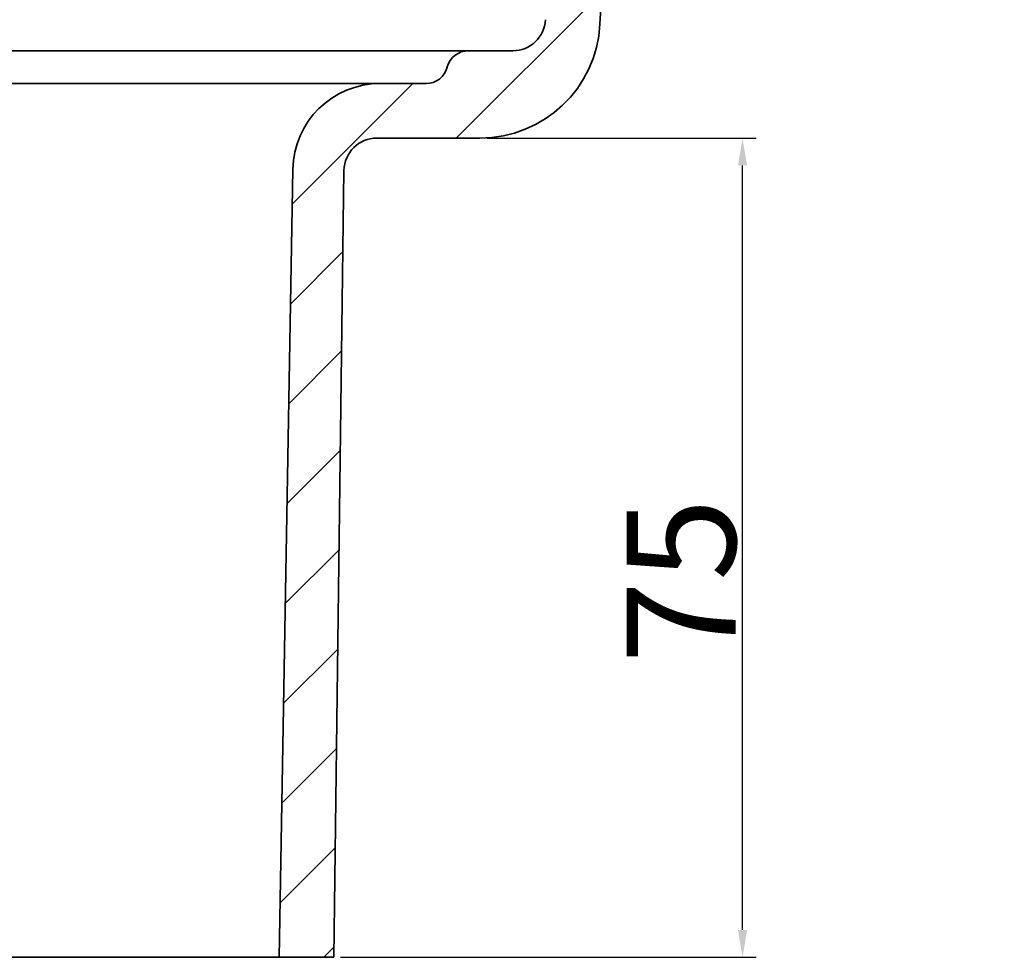
# Model space of a CAD drawing. Units: millimetres. Extents: x -105 to 2570, y -355 to 895.
# Drawn here: x 782 to 872, y 221 to 307 of the extents above; entities that cross this region are included whole.
import ezdxf

# ---------------------------------------------------------------- set-up
doc = ezdxf.new("R2010")
doc.units = ezdxf.units.MM
doc.header["$LTSCALE"] = 2
doc.header["$PDSIZE"] = -1
for name, color, linetype in [('5933.00.02', 7, 'Continuous'), ('DIMENSION', 3, 'Continuous'), ('HATCH', 1, 'Continuous')]:
    doc.layers.add(name, color=color, linetype=linetype)
doc.dimstyles.new('ISO-25', dxfattribs={"dimtxt": 2.5, "dimasz": 2.5, "dimexe": 1.25, "dimexo": 0.625, "dimtad": 1, "dimtxsty": 'Standard', "dimcen": 2.5, "dimadec": 0, "dimazin": 0, "dimtfac": 1, "dimtmove": 0, "dimatfit": 3, "dimfxl": 1, "dimarcsym": 0})

# ---------------------------------------------------------------- blocks, each defined once
blk = doc.blocks.new('*D92')
at = {"layer": 'DEFPOINTS', "color": 0, "transparency": 16777216}
for p in [(824.272, 296.008), (848.318, 296.008), (810.872, 221.008)]:
    blk.add_point(p, dxfattribs=at)
at = {"layer": 'DIMENSION', "color": 0, "lineweight": -2, "transparency": 16777216}
for p, q in [((824.897, 296.008), (849.568, 296.008)), ((848.318, 223.508), (848.318, 293.508)), ((811.497, 221.008), (849.568, 221.008))]:
    blk.add_line(p, q, dxfattribs=at)
at = {"layer": 'DIMENSION', "color": 0, "transparency": 16777216}
for points in [[(847.902, 293.508), (848.735, 293.508), (848.318, 296.008)], [(847.902, 223.508), (848.735, 223.508), (848.318, 221.008)]]:
    blk.add_solid(points, dxfattribs=at)
at = {"layer": 'DIMENSION', "color": 0, "transparency": 16777216, "insert": (837.693, 255.468), "char_height": 10, "attachment_point": 2, "rotation": 90}
blk.add_mtext('75', dxfattribs=at)
blk = doc.blocks.new('1041071-M_003_SECTION VIEW')
at = {"color": 7, "linetype": 'Continuous', "lineweight": 35}
for p, q in [((696.475, 422.1), (694.612, 386.555)), ((579.889, 384.13), (682.566, 384.13)), ((682.566, 384.13), (686.63, 384.13)), ((680.634, 382.648), (680.624, 382.613)), ((587.969, 381.13), (674.485, 381.13)), ((678.692, 381.13), (674.485, 381.13)), ((683.627, 376.13), (674.17, 376.13)), ((665.227, 301.13), (666.486, 373.27)), ((671.17, 373.17), (670.227, 301.13)), ((665.227, 301.13), (597.227, 301.13)), ((670.227, 301.13), (665.227, 301.13))]:
    blk.add_line(p, q, dxfattribs=at)
for centre, radius, start, end in [((686.63, 387.13), 3, 270, 357), ((683.627, 387.13), 11, 270, 357), ((682.566, 382.13), 2, 90, 165), ((678.692, 383.13), 2, 270, 345), ((674.485, 373.13), 8, 90, 179), ((674.17, 373.13), 3, 90, 179.25)]:
    blk.add_arc(centre, radius, start, end, dxfattribs=at)

msp = doc.modelspace()

# ---------------------------------------------------------------- hatches: boundary and pattern name
at = {"layer": 'HATCH', "linetype": 'Continuous', "lineweight": 18}
h = msp.add_hatch(dxfattribs=at)
h.set_pattern_fill('ANSI31', color=256, scale=2, style=0)
h.set_pattern_definition([(45, (140.645, -80.122), (-4.49013, 4.49013), [])])
edge = h.paths.add_edge_path(flags=0)
edge.add_spline(control_points=[(861.159, 399.581), (859.73, 398.723), (858.301, 397.866), (856.872, 397.008)], knot_values=[0, 0, 0, 0, 0.857493, 0.857493, 0.857493, 0.857493], weights=[1, 1, 1, 1], degree=3, periodic=0)
edge.add_line((856.872, 397.008), (850.686, 390.823))
edge.add_arc((852.807, 388.701), 3, 135, 177)
edge.add_line((849.812, 388.858), (849.057, 374.454))
edge.add_arc((844.063, 374.715), 5, 304.81274, 357, ccw=False)
edge.add_line((846.918, 370.61), (837.13, 363.804))
edge.add_arc((842.839, 355.594), 10, 124.81274, 177)
edge.add_line((832.853, 356.117), (830.271, 306.851))
edge.add_arc((827.275, 307.008), 3, 270, 357, ccw=False)
edge.add_line((827.275, 304.008), (823.21, 304.008))
edge.add_arc((823.21, 302.008), 2, 90, 165)
edge.add_line((821.278, 302.526), (821.269, 302.491))
edge.add_arc((819.337, 303.008), 2, 270, 345, ccw=False)
edge.add_line((819.337, 301.008), (815.13, 301.008))
edge.add_arc((815.13, 293.008), 8, 90, 179)
edge.add_line((807.131, 293.148), (805.872, 221.008))
edge.add_line((805.872, 221.008), (810.872, 221.008))
edge.add_line((810.872, 221.008), (811.815, 293.048))
edge.add_arc((814.815, 293.008), 3, 90, 179.25, ccw=False)
edge.add_line((814.815, 296.008), (824.272, 296.008))
edge.add_arc((824.272, 307.008), 11, 270, 357)
edge.add_line((835.257, 306.433), (837.12, 341.978))
edge.add_spline(control_points=[(837.12, 341.978), (837.127, 342.107), (837.155, 342.237), (837.204, 342.357), (837.253, 342.477), (837.324, 342.59), (837.411, 342.685), (837.485, 342.766), (837.572, 342.835), (837.667, 342.888)], knot_values=[0, 0, 0, 0, 0.000388, 0.000388, 0.000388, 0.000777, 0.000777, 0.000777, 0.001104, 0.001104, 0.001104, 0.001104], weights=[1, 1, 1, 1, 1, 1, 1, 1, 1, 1], degree=3, periodic=0)
edge.add_spline(control_points=[(837.667, 342.888), (837.762, 342.941), (837.85, 343.011), (837.924, 343.092), (838.011, 343.187), (838.082, 343.301), (838.131, 343.421), (838.18, 343.541), (838.209, 343.671), (838.215, 343.8)], knot_values=[0, 0, 0, 0, 0.000328, 0.000328, 0.000328, 0.000718, 0.000718, 0.000718, 0.001108, 0.001108, 0.001108, 0.001108], weights=[1, 1, 1, 1, 1, 1, 1, 1, 1, 1], degree=3, periodic=0)
edge.add_line((838.215, 343.8), (838.885, 356.578))
edge.add_arc((843.878, 356.317), 5, 124.81274, 177, ccw=False)
edge.add_line((841.024, 360.422), (849.878, 366.579))
edge.add_arc((844.169, 374.789), 10, 304.81274, 357)
edge.add_line((854.155, 374.265), (854.771, 386.021))
edge.add_arc((859.764, 385.759), 5, 135, 177, ccw=False)
edge.add_line((856.229, 389.294), (859.537, 392.602))
edge.add_spline(control_points=[(859.537, 392.602), (859.827, 392.892), (860.148, 393.143), (860.5, 393.354)], knot_values=[0, 0, 0, 0, 1, 1, 1, 1], weights=[1, 1, 1, 1], degree=3, periodic=0)
edge.add_spline(control_points=[(860.5, 393.354), (860.598, 393.413), (860.725, 393.489), (860.852, 393.566), (860.882, 393.583)], knot_values=[0, 0, 0, 0, 0.055756, 0.072549, 0.072549, 0.072549, 0.072549], weights=[1, 1, 1, 1, 1], degree=3, periodic=0)
edge.add_spline(control_points=[(860.882, 393.583), (862.435, 394.515), (864.214, 395.008), (866.027, 395.008)], knot_values=[0, 0, 0, 0, 1, 1, 1, 1], weights=[1, 1, 1, 1], degree=3, periodic=0)
edge.add_line((866.027, 395.008), (872.291, 395.008))
edge.add_line((872.291, 395.008), (871.921, 402.061))
edge.add_arc((870.923, 402.008), 1, 3, 90)
edge.add_line((870.923, 403.008), (867.837, 403.008))
edge.add_arc((867.837, 402.008), 1, 90, 165.52249)
edge.add_arc((863.964, 403.008), 3, 270, 345.52249, ccw=False)
edge.add_line((863.964, 400.008), (862.703, 400.008))
edge.add_spline(control_points=[(862.703, 400.008), (862.162, 400.008), (861.623, 399.859), (861.159, 399.581)], knot_values=[0, 0, 0, 0, 1, 1, 1, 1], weights=[1, 1, 1, 1], degree=3, periodic=0)

# ---------------------------------------------------------------- block references
at = {"layer": '5933.00.02'}
msp.add_blockref('1041071-M_003_SECTION VIEW', (140.645, -80.122), dxfattribs=at)

# ---------------------------------------------------------------- dimensions: what is measured, and where the dimension line sits
at = {"layer": 'DIMENSION', "color": 251, "true_color": 0x636466}
dim = msp.add_linear_dim(base=(848.318, 296.008), p1=(810.872, 221.008), p2=(824.272, 296.008), angle=90, dimstyle='ISO-25', override={"dimtxt": 10}, dxfattribs=at)
dim.commit()
dim.dimension.update_dxf_attribs({"geometry": '*D92', "text_midpoint": (848.318, 255.468), "dimtype": 160})

doc.saveas('drawing.dxf')
